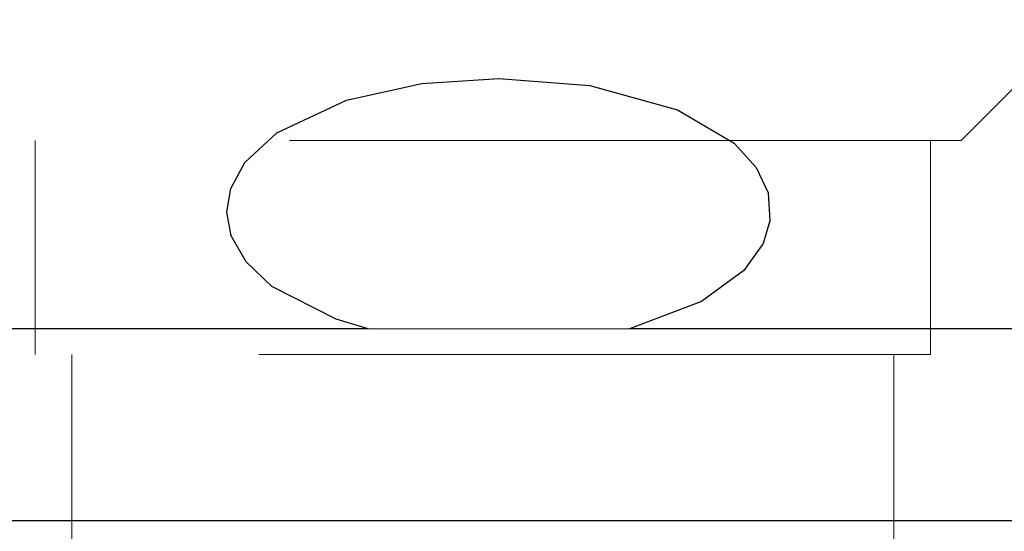
# Model space of a CAD drawing. Units: inches. Extents: x -0.6 to 25.6, y -0.4 to 19.
# Drawn here: x 13.2 to 13.4, y 6.5 to 6.5 of the extents above; entities that cross this region are included whole.
import ezdxf

# ---------------------------------------------------------------- set-up
doc = ezdxf.new("R2010")
doc.units = ezdxf.units.IN
doc.header["$MEASUREMENT"] = 0
doc.linetypes.add('HIDDEN', pattern=[0.075, 0.05, -0.025])
doc.linetypes.add('HIDDEN2', pattern=[0.1875, 0.125, -0.0625])
doc.layers.add('DIM', color=7, linetype='Continuous', lineweight=15)
doc.layers.add('HIDDEN', color=1, linetype='HIDDEN')
doc.styles.get("Standard").update_dxf_attribs({"font": 'simplex.shx', "height": 0.188})
doc.dimstyles.new('SLDDIMSTYLE4', dxfattribs={"dimtxt": 0.1875, "dimasz": 0.1875, "dimexe": 0, "dimexo": 0.0625, "dimgap": 0.046875, "dimtad": 0, "dimtih": 1, "dimtoh": 1, "dimdec": 0, "dimzin": 0, "dimdsep": 46, "dimtxsty": 'Standard', "dimsah": 1, "dimcen": 0.09, "dimadec": 0, "dimazin": 0, "dimtfac": 1, "dimtdec": 0, "dimtofl": 0, "dimtmove": 0, "dimatfit": 3, "dimfxl": 1, "dimtolj": 1, "dimtzin": 0, "dimarcsym": 0})

msp = doc.modelspace()

# ---------------------------------------------------------------- linework, layer by layer
at = {"color": 7, "linetype": 'Continuous', "lineweight": -3}
for p, q in [((13.267783, 6.496572), (13.182854, 6.496572)), ((13.391949, 6.496572), (13.306693, 6.496572)), ((13.154295, 6.468041), (13.421056, 6.468041))]:
    msp.add_line(p, q, dxfattribs=at)
at = {"color": 7, "linetype": 'Continuous', "lineweight": -3, "flags": 128}
msp.add_lwpolyline([(13.267783, 6.496572), (13.263054, 6.497999), (13.253479, 6.502891), (13.24964, 6.506534), (13.247435, 6.510396), (13.246782, 6.51393), (13.247355, 6.517483), (13.249445, 6.521323), (13.254195, 6.525729), (13.264598, 6.530625), (13.275784, 6.533091), (13.287238, 6.533827), (13.300814, 6.532799), (13.313869, 6.529168), (13.322263, 6.524209), (13.325559, 6.52059), (13.327318, 6.516836), (13.327602, 6.51267), (13.326578, 6.509289), (13.323725, 6.505269), (13.317429, 6.500632), (13.306693, 6.496572)], dxfattribs=at)
at = {"color": 7, "linetype": 'Continuous', "lineweight": -3}
msp.add_open_spline([(14.092039, 6.845103), (14.091428, 6.827132), (14.090205, 6.791192), (14.087373, 6.737875), (14.085606, 6.684441), (14.086279, 6.631502), (14.087987, 6.578622), (14.08903, 6.525835), (14.087925, 6.480691), (14.085055, 6.44287), (14.081524, 6.412461), (14.07657, 6.381411), (14.069657, 6.350708), (14.060283, 6.321809), (14.04841, 6.297264), (14.033965, 6.278031), (14.016952, 6.264536), (13.996482, 6.257293), (13.974019, 6.254899), (13.949948, 6.255735), (13.920282, 6.259028), (13.885828, 6.264092), (13.847075, 6.26729), (13.809265, 6.265708), (13.769012, 6.259539), (13.726584, 6.247554), (13.68256, 6.22905), (13.640605, 6.206196), (13.59894, 6.182106), (13.555535, 6.159632), (13.512987, 6.143672), (13.472652, 6.133459), (13.435684, 6.12796), (13.398749, 6.126598), (13.362489, 6.129806), (13.327532, 6.138043), (13.294592, 6.151812), (13.264091, 6.170775), (13.236243, 6.194576), (13.211284, 6.222895), (13.189322, 6.25532), (13.171447, 6.290855), (13.157173, 6.320486), (13.143651, 6.341621), (13.132399, 6.354714), (13.119081, 6.36471), (13.103157, 6.370095), (13.085659, 6.371038), (13.067199, 6.369637), (13.048168, 6.367185), (12.994742, 6.360873), (12.90793, 6.35288), (12.788362, 6.347024), (12.671112, 6.34561), (12.555724, 6.347755), (12.454719, 6.352007), (12.367542, 6.356828), (12.293763, 6.361411), (12.220123, 6.366291), (12.146456, 6.370995), (12.072288, 6.37614), (12.022539, 6.376529), (11.997448, 6.376725)], degree=3, knots=[0, 0, 0, 0, 0.0195607, 0.0391217, 0.0580853, 0.077711, 0.096704, 0.1156469, 0.1351438, 0.1458016, 0.1569015, 0.1684389, 0.1799944, 0.1911065, 0.2014284, 0.2095081, 0.2170911, 0.2246804, 0.2327866, 0.2415441, 0.2508361, 0.2652474, 0.2794338, 0.2930639, 0.3063135, 0.3236572, 0.3408801, 0.3581541, 0.3755935, 0.393253, 0.4112617, 0.424888, 0.4384531, 0.4518461, 0.4650053, 0.4779395, 0.4907597, 0.5036697, 0.5168563, 0.5304686, 0.5446215, 0.5593261, 0.5737071, 0.5803671, 0.5865642, 0.5924046, 0.5982532, 0.6045537, 0.6113409, 0.6183813, 0.6254263, 0.6698694, 0.7131871, 0.7556285, 0.7974111, 0.838725, 0.8656032, 0.8923961, 0.9191449, 0.9458901, 0.9727092, 1, 1, 1, 1], dxfattribs=at)
at = {"layer": 'HIDDEN', "color": 2, "linetype": 'HIDDEN2', "lineweight": 18, "ltscale": 0.5}
for p, q in [((13.356081, 6.524633), (13.37773, 6.546281)), ((13.356081, 6.524633), (13.213657, 6.524633)), ((13.306693, 6.496572), (13.267783, 6.496572)), ((13.351524, 6.49273), (13.218215, 6.49273)), ((13.223698, 6.49273), (13.223698, 6.458548)), ((13.34604, 6.458548), (13.34604, 6.49273))]:
    msp.add_line(p, q, dxfattribs=at)
at = {"layer": 'HIDDEN', "color": 2, "linetype": 'HIDDEN2', "lineweight": 18, "ltscale": 2}
for p, q in [((13.218215, 6.524633), (13.218215, 6.49273)), ((13.351524, 6.49273), (13.351524, 6.524633))]:
    msp.add_line(p, q, dxfattribs=at)

# ---------------------------------------------------------------- leaders
at = {"layer": 'DIM', "color": 1, "lineweight": -3}
msp.add_leader([(13.239998, 7.622292), (12.444512, 5.53341), (12.319033, 5.53341)], dimstyle='SLDDIMSTYLE4', dxfattribs=at)

doc.saveas('drawing.dxf')
